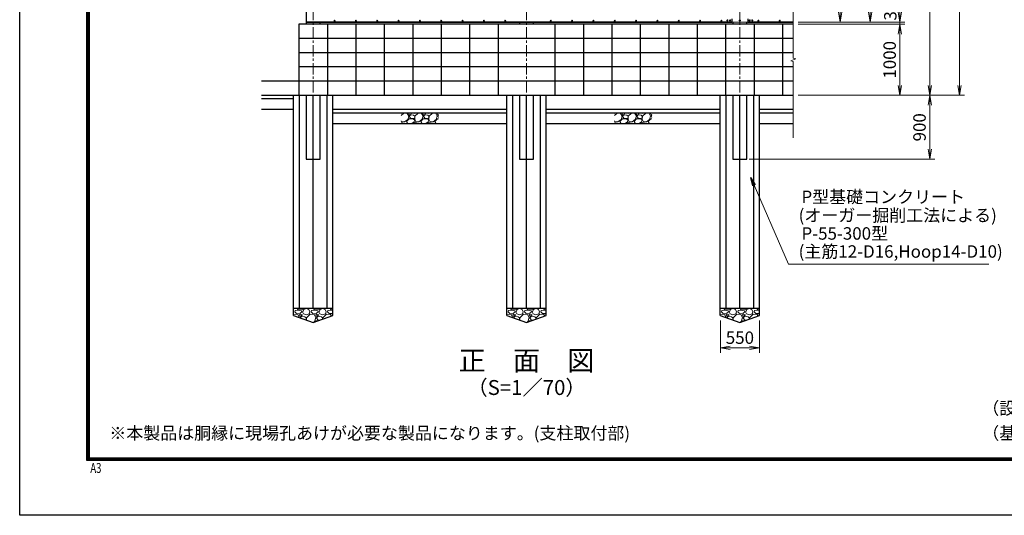
# Model space of a CAD drawing. Units: millimetres. Extents: x 0 to 29400, y 0 to 20790.
# Drawn here: x 0 to 13846, y 0 to 6978 of the extents above; entities that cross this region are included whole.
import ezdxf
from ezdxf.enums import TextEntityAlignment as Align

# ---------------------------------------------------------------- set-up
doc = ezdxf.new("R2010")
doc.units = ezdxf.units.MM
doc.header["$LTSCALE"] = 5
doc.header["$MEASUREMENT"] = 0
doc.header["$PDMODE"] = 35
doc.linetypes.add('CENTER', pattern=[50.8, 31.75, -6.35, 6.35, -6.35])
doc.layers.get('Defpoints').update_dxf_attribs({"color": 8})
for name, color, linetype in [('D-BGD', 7, 'Continuous'), ('D-STR1', 1, 'Continuous'), ('D-STR4', 7, 'Continuous'), ('D-TTL', 2, 'Continuous')]:
    doc.layers.add(name, color=color, linetype=linetype)
for name, color, linetype, lineweight in [('D-BMK', 2, 'CENTER', 13), ('D-DCR-HCH', 7, 'Continuous', 13), ('D-STR-DIM', 7, 'Continuous', 13), ('D-STR-TXT', 7, 'Continuous', 13), ('D-STR3', 3, 'Continuous', 13), ('D-TTL-TXT', 7, 'Continuous', 13)]:
    doc.layers.add(name, color=color, linetype=linetype, lineweight=lineweight)
doc.styles.add('ROMANSE', font='Romans.shx', dxfattribs={"width": 0.7, "bigfont": 'EXTFONT.SHX'})
doc.styles.add('ゴシック', font='txt')
doc.dimstyles.new('STYLE', dxfattribs={"dimscale": 70, "dimtxt": 2.5, "dimasz": 2, "dimexe": 1, "dimexo": 1, "dimgap": 0.8, "dimtad": 1, "dimdsep": 46, "dimtxsty": 'ゴシック', "dimblk": 'OPEN', "dimcen": 1e-08, "dimclrd": 256, "dimclre": 256, "dimclrt": 256, "dimadec": 0, "dimazin": 2, "dimtfac": 1, "dimtmove": 2, "dimatfit": 3, "dimldrblk": 'OPEN', "dimfxl": 0, "dimtolj": 1, "dimtzin": 0, "dimlwd": -1, "dimlwe": -1, "dimarcsym": 0})

# ---------------------------------------------------------------- blocks, each defined once
blk = doc.blocks.new('_Open')
at = {"color": 0, "linetype": 'ByBlock', "lineweight": -2}
for p, q in [((-1, 0.167), (0, 0)), ((-1, -0.167), (0, 0)), ((0, 0), (-1, 0))]:
    blk.add_line(p, q, dxfattribs=at)
blk = doc.blocks.new('*D49')
at = {"layer": 'D-STR-DIM'}
for p, q in [((10948, 7618), (11608, 7618)), ((11538, 7083), (11538, 7478)), ((10948, 6943), (11608, 6943))]:
    blk.add_line(p, q, dxfattribs=at)
at = {"layer": 'Defpoints', "color": 0}
for p in [(10878, 7618), (11538, 7618), (10878, 6943)]:
    blk.add_point(p, dxfattribs=at)
at = {"layer": 'D-STR-DIM', "xscale": 140, "yscale": 140, "zscale": 140}
for p, rotation in [((11538, 7618), 90), ((11538, 6943), 270)]:
    blk.add_blockref('_Open', p, dxfattribs=dict(at, rotation=rotation))
at = {"layer": 'D-STR-DIM', "insert": (11394, 7280), "char_height": 175, "attachment_point": 5, "rotation": 90, "style": 'ゴシック'}
blk.add_mtext('\\A1;675', dxfattribs=at)
blk = doc.blocks.new('*D54')
at = {"layer": 'D-STR-DIM'}
for p, q in [((10948, 14943), (12448, 14943)), ((12378, 7083), (12378, 14803)), ((10948, 6943), (12448, 6943))]:
    blk.add_line(p, q, dxfattribs=at)
at = {"layer": 'Defpoints', "color": 0}
for p in [(10878, 14943), (12378, 14943), (10878, 6943)]:
    blk.add_point(p, dxfattribs=at)
at = {"layer": 'D-STR-DIM', "xscale": 140, "yscale": 140, "zscale": 140}
for p, rotation in [((12378, 14943), 90), ((12378, 6943), 270)]:
    blk.add_blockref('_Open', p, dxfattribs=dict(at, rotation=rotation))
at = {"layer": 'D-STR-DIM', "insert": (12234, 11043), "char_height": 175, "attachment_point": 5, "rotation": 90, "style": 'ゴシック'}
blk.add_mtext('\\A1;8000', dxfattribs=at)
blk = doc.blocks.new('*D55')
at = {"layer": 'D-STR-DIM'}
for p, q in [((10948, 14943), (12868, 14943)), ((12798, 6053), (12798, 14803)), ((10948, 5913), (12868, 5913))]:
    blk.add_line(p, q, dxfattribs=at)
at = {"layer": 'Defpoints', "color": 0}
for p in [(10878, 14943), (12798, 14943), (10878, 5913)]:
    blk.add_point(p, dxfattribs=at)
at = {"layer": 'D-STR-DIM', "xscale": 140, "yscale": 140, "zscale": 140}
for p, rotation in [((12798, 14943), 90), ((12798, 5913), 270)]:
    blk.add_blockref('_Open', p, dxfattribs=dict(at, rotation=rotation))
at = {"layer": 'D-STR-DIM', "insert": (12654, 10478), "char_height": 175, "attachment_point": 5, "rotation": 90, "style": 'ゴシック'}
blk.add_mtext('\\A1;9030', dxfattribs=at)
blk = doc.blocks.new('*D56')
at = {"layer": 'D-STR-DIM'}
for p, q in [((12378, 7083), (12378, 7223)), ((10948, 6943), (12448, 6943)), ((12378, 6943), (12378, 6913)), ((10948, 6913), (12448, 6913)), ((12378, 6773), (12378, 6633))]:
    blk.add_line(p, q, dxfattribs=at)
at = {"layer": 'Defpoints', "color": 0}
for p in [(10878, 6943), (10878, 6913), (12378, 6913)]:
    blk.add_point(p, dxfattribs=at)
at = {"layer": 'D-STR-DIM', "xscale": 140, "yscale": 140, "zscale": 140}
for p, rotation in [((12378, 6943), 270), ((12378, 6913), 90)]:
    blk.add_blockref('_Open', p, dxfattribs=dict(at, rotation=rotation))
at = {"layer": 'D-STR-DIM', "insert": (12243, 7098), "char_height": 175, "attachment_point": 5, "rotation": 90, "style": 'ゴシック'}
blk.add_mtext('\\A1;30', dxfattribs=at)
blk = doc.blocks.new('*D57')
at = {"layer": 'D-STR-DIM'}
for p, q in [((10948, 6913), (12448, 6913)), ((12378, 6773), (12378, 6053)), ((10948, 5913), (12448, 5913))]:
    blk.add_line(p, q, dxfattribs=at)
at = {"layer": 'Defpoints', "color": 0}
for p in [(10878, 6913), (10878, 5913), (12378, 5913)]:
    blk.add_point(p, dxfattribs=at)
at = {"layer": 'D-STR-DIM', "xscale": 140, "yscale": 140, "zscale": 140}
for p, rotation in [((12378, 6913), 90), ((12378, 5913), 270)]:
    blk.add_blockref('_Open', p, dxfattribs=dict(at, rotation=rotation))
at = {"layer": 'D-STR-DIM', "insert": (12234, 6413), "char_height": 175, "attachment_point": 5, "rotation": 90, "style": 'ゴシック'}
blk.add_mtext('\\A1;1000', dxfattribs=at)
blk = doc.blocks.new('*D58')
at = {"layer": 'D-STR-DIM'}
for p, q in [((10948, 5913), (12868, 5913)), ((12798, 5773), (12798, 5153)), ((10260, 5013), (12868, 5013))]:
    blk.add_line(p, q, dxfattribs=at)
at = {"layer": 'Defpoints', "color": 0}
for p in [(10878, 5913), (10190, 5013), (12798, 5013)]:
    blk.add_point(p, dxfattribs=at)
at = {"layer": 'D-STR-DIM', "xscale": 140, "yscale": 140, "zscale": 140}
for p, rotation in [((12798, 5913), 90), ((12798, 5013), 270)]:
    blk.add_blockref('_Open', p, dxfattribs=dict(at, rotation=rotation))
at = {"layer": 'D-STR-DIM', "insert": (12654, 5463), "char_height": 175, "attachment_point": 5, "rotation": 90, "style": 'ゴシック'}
blk.add_mtext('\\A1;900', dxfattribs=at)
blk = doc.blocks.new('*D60')
at = {"layer": 'D-STR-DIM'}
for p, q in [((10948, 15943), (13288, 15943)), ((13218, 15803), (13218, 6053)), ((10948, 5913), (13288, 5913))]:
    blk.add_line(p, q, dxfattribs=at)
at = {"layer": 'Defpoints', "color": 0}
for p in [(10878, 15943), (10878, 5913), (13218, 5913)]:
    blk.add_point(p, dxfattribs=at)
at = {"layer": 'D-STR-DIM', "xscale": 140, "yscale": 140, "zscale": 140}
for p, rotation in [((13218, 15943), 90), ((13218, 5913), 270)]:
    blk.add_blockref('_Open', p, dxfattribs=dict(at, rotation=rotation))
at = {"layer": 'D-STR-DIM', "insert": (13074, 11028), "char_height": 175, "attachment_point": 5, "rotation": 90, "style": 'ゴシック'}
blk.add_mtext('\\A1;10030', dxfattribs=at)
blk = doc.blocks.new('*D63')
at = {"layer": 'D-STR-DIM'}
for p, q in [((10948, 9643), (12028, 9643)), ((11958, 9503), (11958, 7083)), ((10948, 6943), (12028, 6943))]:
    blk.add_line(p, q, dxfattribs=at)
at = {"layer": 'Defpoints', "color": 0}
for p in [(10878, 9643), (10878, 6943), (11958, 6943)]:
    blk.add_point(p, dxfattribs=at)
at = {"layer": 'D-STR-DIM', "xscale": 140, "yscale": 140, "zscale": 140}
for p, rotation in [((11958, 9643), 90), ((11958, 6943), 270)]:
    blk.add_blockref('_Open', p, dxfattribs=dict(at, rotation=rotation))
at = {"layer": 'D-STR-DIM', "insert": (11814, 8493), "char_height": 175, "attachment_point": 5, "rotation": 90, "style": 'ゴシック'}
blk.add_mtext('\\A1;2700', dxfattribs=at)
blk = doc.blocks.new('*D38')
at = {"layer": 'D-STR-DIM'}
for p, q in [((9853, 2743), (9853, 2287)), ((10403, 2743), (10403, 2287)), ((9993, 2357), (10263, 2357))]:
    blk.add_line(p, q, dxfattribs=at)
at = {"layer": 'Defpoints', "color": 0}
for p in [(9853, 2813), (10403, 2813), (10403, 2357)]:
    blk.add_point(p, dxfattribs=at)
at = {"layer": 'D-STR-DIM', "xscale": 140, "yscale": 140, "zscale": 140, "rotation": 180}
blk.add_blockref('_Open', (9853, 2357), dxfattribs=at)
at = {"layer": 'D-STR-DIM', "xscale": 140, "yscale": 140, "zscale": 140}
blk.add_blockref('_Open', (10403, 2357), dxfattribs=at)
at = {"layer": 'D-STR-DIM', "insert": (10128, 2501), "char_height": 175, "attachment_point": 5, "style": 'ゴシック'}
blk.add_mtext('\\A1;550', dxfattribs=at)

msp = doc.modelspace()

# ---------------------------------------------------------------- hatches: boundary and pattern name
at = {"layer": 'D-DCR-HCH'}
h = msp.add_hatch(dxfattribs=at)
h.set_pattern_fill('GRAVEL', color=256, scale=200)
h.set_pattern_definition([(228.01279, (-2702.18, 1692.551), (-1600, -1800), [26.9072, -2663.8176]), (184.96974, (-2720.1805, 1672.551), (2400, 200), [46.1736, -4571.185]), (132.51045, (-2766.18, 1668.551), (2000, -2200), [32.5576, -3223.2065]), (267.27369, (-2844.1805, 1618.551), (200, 4000), [42.0476, -4162.7116]), (292.83365, (-2846.18, 1576.551), (-1000, 2400), [41.231, -4081.8746]), (357.27369, (-2830.1805, 1538.551), (-4000, 200), [42.0476, -4162.7116]), (37.69424, (-2788.1805, 1536.551), (-2600, -2000), [55.6058, -5504.9697]), (72.25533, (-2744.1805, 1570.551), (1400, 4400), [52.4976, -5197.2643]), (121.42957, (-2728.1805, 1620.551), (-1600, 2600), [42.19, -4176.8146]), (175.23636, (-2750.18, 1656.551), (2200, -200), [48.1664, -2360.1525]), (222.39744, (-2798.1805, 1660.551), (-2400, -2200), [62.2896, -6166.675]), (138.81407, (-2646.18, 1616.551), (-1400, 1200), [21.2602, -2104.769]), (171.46923, (-2662.18, 1630.551), (2600, -400), [40.4474, -4004.3023]), (225, (-2702.18, 1636.55), (-2e-14, -200), [28.284, -254.5585]), (203.1986, (-2716.18, 1660.55), (1000, 400), [15.2316, -1507.923]), (291.8014, (-2730.18, 1654.55), (-200, 600), [21.5406, -1055.4924]), (30.96376, (-2722.18, 1634.55), (600, 400), [34.9858, -1131.2046]), (161.56505, (-2692.18, 1652.55), (400, -200), [25.2982, -607.1573]), (16.38954, (-2846.18, 1654.551), (2000, 600), [35.44, -3508.569]), (70.34618, (-2812.18, 1664.551), (-800, -2200), [29.7322, -2943.4815]), (293.1986, (-2692.18, 1692.55), (-400, 1000), [30.463, -1492.6916]), (343.61046, (-2680.18, 1664.551), (-2000, 600), [35.44, -3508.569]), (339.44395, (-2846.18, 1530.55), (-1000, 400), [34.176, -1674.6247]), (294.77514, (-2814.18, 1518.551), (-1000, 2200), [28.6356, -2834.9286]), (66.8014, (-2690.18, 1492.55), (400, 1000), [30.463, -1492.6916]), (17.35402, (-2678.18, 1520.551), (-2600, -800), [33.5262, -3319.0847]), (69.44395, (-2788.18, 1492.55), (-400, -1000), [17.088, -1691.7127]), (101.30993, (-2702.18, 1492.55), (-200, 800), [10.198, -1009.606]), (165.96376, (-2704.18, 1502.55), (600, -200), [41.231, -783.39]), (186.009, (-2744.18, 1512.551), (2000, 200), [38.21, -3782.7846]), (303.6901, (-2722.18, 1616.55), (-200, 400), [28.8444, -692.266]), (353.15723, (-2706.1805, 1592.551), (3400, -400), [50.3588, -4985.5125]), (60.9454, (-2656.18, 1586.551), (-800, -1400), [20.5912, -2038.535]), (90, (-2646.18, 1604.55), (-200, 200), [12, -188]), (120.25644, (-2748.18, 1518.551), (800, -1400), [27.7848, -2750.704]), (48.01279, (-2762.18, 1542.551), (1600, 1800), [53.8144, -2636.9104]), (0, (-2726.18, 1582.55), (200, 200), [52, -148]), (325.30485, (-2674.18, 1582.551), (2000, -1400), [31.6228, -3130.655]), (254.0546, (-2648.18, 1564.55), (-200, -800), [29.1204, -1426.9016]), (207.64598, (-2656.1805, 1536.551), (-3800, -2000), [47.413, -4693.8948]), (175.42608, (-2698.1805, 1514.551), (-2600, 200), [50.1598, -4965.8147])])
h.paths.add_polyline_path([(5890.2332, 5662.7378), (5365.2332, 5662.7378), (5365.2332, 5512.7378), (5890.2332, 5512.7378)])
h = msp.add_hatch(dxfattribs=at)
h.set_pattern_fill('GRAVEL', color=256, scale=200)
h.set_pattern_definition([(228.01279, (297.82, 1692.551), (-1600, -1800), [26.9072, -2663.8176]), (184.96974, (279.8195, 1672.551), (2400, 200), [46.1736, -4571.185]), (132.51045, (233.82, 1668.551), (2000, -2200), [32.5576, -3223.2065]), (267.27369, (155.8195, 1618.551), (200, 4000), [42.0476, -4162.7116]), (292.83365, (153.82, 1576.551), (-1000, 2400), [41.231, -4081.8746]), (357.27369, (169.8195, 1538.551), (-4000, 200), [42.0476, -4162.7116]), (37.69424, (211.8195, 1536.551), (-2600, -2000), [55.6058, -5504.9697]), (72.25533, (255.8195, 1570.551), (1400, 4400), [52.4976, -5197.2643]), (121.42957, (271.8195, 1620.551), (-1600, 2600), [42.19, -4176.8146]), (175.23636, (249.82, 1656.551), (2200, -200), [48.1664, -2360.1525]), (222.39744, (201.8195, 1660.551), (-2400, -2200), [62.2896, -6166.675]), (138.81407, (353.82, 1616.551), (-1400, 1200), [21.2602, -2104.769]), (171.46923, (337.82, 1630.551), (2600, -400), [40.4474, -4004.3023]), (225, (297.82, 1636.55), (-2e-14, -200), [28.284, -254.5585]), (203.1986, (283.82, 1660.55), (1000, 400), [15.2316, -1507.923]), (291.8014, (269.82, 1654.55), (-200, 600), [21.5406, -1055.4924]), (30.96376, (277.82, 1634.55), (600, 400), [34.9858, -1131.2046]), (161.56505, (307.82, 1652.55), (400, -200), [25.2982, -607.1573]), (16.38954, (153.82, 1654.551), (2000, 600), [35.44, -3508.569]), (70.34618, (187.82, 1664.551), (-800, -2200), [29.7322, -2943.4815]), (293.1986, (307.82, 1692.55), (-400, 1000), [30.463, -1492.6916]), (343.61046, (319.82, 1664.551), (-2000, 600), [35.44, -3508.569]), (339.44395, (153.82, 1530.55), (-1000, 400), [34.176, -1674.6247]), (294.77514, (185.82, 1518.551), (-1000, 2200), [28.6356, -2834.9286]), (66.8014, (309.82, 1492.55), (400, 1000), [30.463, -1492.6916]), (17.35402, (321.82, 1520.551), (-2600, -800), [33.5262, -3319.0847]), (69.44395, (211.82, 1492.55), (-400, -1000), [17.088, -1691.7127]), (101.30993, (297.82, 1492.55), (-200, 800), [10.198, -1009.606]), (165.96376, (295.82, 1502.55), (600, -200), [41.231, -783.39]), (186.009, (255.82, 1512.551), (2000, 200), [38.21, -3782.7846]), (303.6901, (277.82, 1616.55), (-200, 400), [28.8444, -692.266]), (353.15723, (293.8195, 1592.551), (3400, -400), [50.3588, -4985.5125]), (60.9454, (343.82, 1586.551), (-800, -1400), [20.5912, -2038.535]), (90, (353.82, 1604.55), (-200, 200), [12, -188]), (120.25644, (251.82, 1518.551), (800, -1400), [27.7848, -2750.704]), (48.01279, (237.82, 1542.551), (1600, 1800), [53.8144, -2636.9104]), (0, (273.82, 1582.55), (200, 200), [52, -148]), (325.30485, (325.82, 1582.551), (2000, -1400), [31.6228, -3130.655]), (254.0546, (351.82, 1564.55), (-200, -800), [29.1204, -1426.9016]), (207.64598, (343.8195, 1536.551), (-3800, -2000), [47.413, -4693.8948]), (175.42608, (301.8195, 1514.551), (-2600, 200), [50.1598, -4965.8147])])
h.paths.add_polyline_path([(8890.2332, 5662.7378), (8365.2332, 5662.7378), (8365.2332, 5512.7378), (8890.2332, 5512.7378)])
h = msp.add_hatch(dxfattribs=at)
h.set_pattern_fill('GRAVEL', color=256, scale=230)
h.set_pattern_definition([(228.012788, (-2935.422, 46795.391), (-1840, -2070), [30.9433, -3063.3903]), (184.96974, (-2956.122, 46772.391), (2760, 230), [53.0996, -5256.8627]), (132.510447, (-3009.022, 46767.791), (2300, -2530), [37.4412, -3706.6875]), (267.27369, (-3098.722, 46710.291), (230, 4600), [48.3547, -4787.1183]), (292.833654, (-3101.022, 46661.991), (-1150, 2760), [47.4156, -4694.1558]), (357.27369, (-3082.622, 46618.291), (-4600, 230), [48.3547, -4787.1183]), (37.69424, (-3034.322, 46615.991), (-2990, -2300), [63.9467, -6330.7152]), (72.255328, (-2983.722, 46655.091), (1610, 5060), [60.3722, -5976.8539]), (121.429566, (-2965.322, 46712.591), (-1840, 2990), [48.5185, -4803.3368]), (175.23636, (-2990.622, 46753.991), (2530, -230), [55.3914, -2714.1754]), (222.397438, (-3045.822, 46758.591), (-2760, -2530), [71.633, -7091.6763]), (138.814075, (-2871.022, 46707.991), (-1610, 1380), [24.4492, -2420.4843]), (171.469234, (-2889.422, 46724.091), (2990, -460), [46.5145, -4604.9476]), (225, (-2935.42, 46730.99), (-3e-14, -230), [32.5268, -292.7423]), (203.19859, (-2951.522, 46758.59), (1150, 460), [17.5163, -1734.1115]), (291.80141, (-2967.622, 46751.69), (-230, 690), [24.7717, -1213.8162]), (30.96376, (-2958.422, 46728.69), (690, 460), [40.2337, -1300.8853]), (161.56505, (-2923.92, 46749.39), (460, -230), [29.0929, -698.2309]), (16.38954, (-3101.022, 46751.691), (2300, 690), [40.756, -4034.8544]), (70.346176, (-3061.922, 46763.191), (-920, -2530), [34.192, -3385.0038]), (293.19859, (-2923.922, 46795.39), (-460, 1150), [35.0324, -1716.5954]), (343.61046, (-2910.122, 46763.191), (-2300, 690), [40.756, -4034.8544]), (339.443955, (-3101.022, 46609.09), (-1150, 460), [39.3024, -1925.8185]), (294.77514, (-3064.222, 46595.291), (-1150, 2530), [32.9309, -3260.1679]), (66.80141, (-2921.622, 46565.39), (460, 1150), [35.0324, -1716.5954]), (17.354025, (-2907.822, 46597.591), (-2990, -920), [38.5551, -3816.9474]), (69.443955, (-3034.322, 46565.39), (-460, -1150), [19.6512, -1945.4697]), (101.30993, (-2935.42, 46565.39), (-230, 920), [11.7277, -1161.0468]), (165.96376, (-2937.72, 46576.89), (690, -230), [47.4156, -900.8986]), (186.009006, (-2983.722, 46588.391), (2300, 230), [43.9415, -4350.2023]), (303.69007, (-2958.42, 46707.99), (-230, 460), [33.1711, -796.1057]), (353.157227, (-2940.022, 46680.391), (3910, -460), [57.9126, -5733.3394]), (60.945396, (-2882.522, 46673.491), (-920, -1610), [23.6799, -2344.315]), (90, (-2871.02, 46694.2), (-230, 230), [13.8, -216.2]), (120.256437, (-2988.322, 46595.291), (920, -1610), [31.9525, -3163.3096]), (48.012788, (-3004.422, 46622.891), (1840, 2070), [61.8866, -3032.447]), (0, (-2963.02, 46668.9), (230, 230), [59.8, -170.2]), (325.304846, (-2903.222, 46668.891), (2300, -1610), [36.3662, -3600.2531]), (254.054604, (-2873.322, 46648.19), (-230, -920), [33.4885, -1640.9368]), (207.645975, (-2882.522, 46615.991), (-4370, -2300), [54.525, -5397.9791]), (175.426079, (-2930.822, 46590.691), (-2990, 230), [57.6838, -5710.6869])])
h.paths.add_polyline_path([(3852.7332, 2912.7378), (3852.7332, 2812.7378), (4127.7332, 2712.7378), (4402.7332, 2812.7378), (4402.7332, 2912.7378)])
h = msp.add_hatch(dxfattribs=at)
h.set_pattern_fill('GRAVEL', color=256, scale=230)
h.set_pattern_definition([(228.012788, (64.578, 46795.391), (-1840, -2070), [30.9433, -3063.3903]), (184.96974, (43.878, 46772.391), (2760, 230), [53.0996, -5256.8627]), (132.510447, (-9.022, 46767.791), (2300, -2530), [37.4412, -3706.6875]), (267.27369, (-98.722, 46710.291), (230, 4600), [48.3547, -4787.1183]), (292.833654, (-101.022, 46661.991), (-1150, 2760), [47.4156, -4694.1558]), (357.27369, (-82.622, 46618.291), (-4600, 230), [48.3547, -4787.1183]), (37.69424, (-34.322, 46615.991), (-2990, -2300), [63.9467, -6330.7152]), (72.255328, (16.278, 46655.091), (1610, 5060), [60.3722, -5976.8539]), (121.429566, (34.678, 46712.591), (-1840, 2990), [48.5185, -4803.3368]), (175.23636, (9.378, 46753.991), (2530, -230), [55.3914, -2714.1754]), (222.397438, (-45.822, 46758.591), (-2760, -2530), [71.633, -7091.6763]), (138.814075, (128.978, 46707.991), (-1610, 1380), [24.4492, -2420.4843]), (171.469234, (110.578, 46724.091), (2990, -460), [46.5145, -4604.9476]), (225, (64.58, 46730.99), (-3e-14, -230), [32.5268, -292.7423]), (203.19859, (48.478, 46758.59), (1150, 460), [17.5163, -1734.1115]), (291.80141, (32.378, 46751.69), (-230, 690), [24.7717, -1213.8162]), (30.96376, (41.578, 46728.69), (690, 460), [40.2337, -1300.8853]), (161.56505, (76.08, 46749.39), (460, -230), [29.0929, -698.2309]), (16.38954, (-101.022, 46751.691), (2300, 690), [40.756, -4034.8544]), (70.346176, (-61.922, 46763.191), (-920, -2530), [34.192, -3385.0038]), (293.19859, (76.078, 46795.39), (-460, 1150), [35.0324, -1716.5954]), (343.61046, (89.878, 46763.191), (-2300, 690), [40.756, -4034.8544]), (339.443955, (-101.022, 46609.09), (-1150, 460), [39.3024, -1925.8185]), (294.77514, (-64.222, 46595.291), (-1150, 2530), [32.9309, -3260.1679]), (66.80141, (78.378, 46565.39), (460, 1150), [35.0324, -1716.5954]), (17.354025, (92.178, 46597.591), (-2990, -920), [38.5551, -3816.9474]), (69.443955, (-34.322, 46565.39), (-460, -1150), [19.6512, -1945.4697]), (101.30993, (64.58, 46565.39), (-230, 920), [11.7277, -1161.0468]), (165.96376, (62.28, 46576.89), (690, -230), [47.4156, -900.8986]), (186.009006, (16.278, 46588.391), (2300, 230), [43.9415, -4350.2023]), (303.69007, (41.58, 46707.99), (-230, 460), [33.1711, -796.1057]), (353.157227, (59.978, 46680.391), (3910, -460), [57.9126, -5733.3394]), (60.945396, (117.478, 46673.491), (-920, -1610), [23.6799, -2344.315]), (90, (128.98, 46694.2), (-230, 230), [13.8, -216.2]), (120.256437, (11.678, 46595.291), (920, -1610), [31.9525, -3163.3096]), (48.012788, (-4.422, 46622.891), (1840, 2070), [61.8866, -3032.447]), (0, (36.98, 46668.9), (230, 230), [59.8, -170.2]), (325.304846, (96.778, 46668.891), (2300, -1610), [36.3662, -3600.2531]), (254.054604, (126.678, 46648.19), (-230, -920), [33.4885, -1640.9368]), (207.645975, (117.478, 46615.991), (-4370, -2300), [54.525, -5397.9791]), (175.426079, (69.178, 46590.691), (-2990, 230), [57.6838, -5710.6869])])
h.paths.add_polyline_path([(6852.7332, 2912.7378), (6852.7332, 2812.7378), (7127.7332, 2712.7378), (7402.7332, 2812.7378), (7402.7332, 2912.7378)])
h = msp.add_hatch(dxfattribs=at)
h.set_pattern_fill('GRAVEL', color=256, scale=230)
h.set_pattern_definition([(228.012788, (3064.578, 46795.391), (-1840, -2070), [30.9433, -3063.3903]), (184.96974, (3043.878, 46772.391), (2760, 230), [53.0996, -5256.8627]), (132.510447, (2990.978, 46767.791), (2300, -2530), [37.4412, -3706.6875]), (267.27369, (2901.278, 46710.291), (230, 4600), [48.3547, -4787.1183]), (292.833654, (2898.978, 46661.991), (-1150, 2760), [47.4156, -4694.1558]), (357.27369, (2917.378, 46618.291), (-4600, 230), [48.3547, -4787.1183]), (37.69424, (2965.678, 46615.991), (-2990, -2300), [63.9467, -6330.7152]), (72.255328, (3016.278, 46655.091), (1610, 5060), [60.3722, -5976.8539]), (121.429566, (3034.678, 46712.591), (-1840, 2990), [48.5185, -4803.3368]), (175.23636, (3009.378, 46753.991), (2530, -230), [55.3914, -2714.1754]), (222.397438, (2954.178, 46758.591), (-2760, -2530), [71.633, -7091.6763]), (138.814075, (3128.978, 46707.991), (-1610, 1380), [24.4492, -2420.4843]), (171.469234, (3110.578, 46724.091), (2990, -460), [46.5145, -4604.9476]), (225, (3064.58, 46730.99), (-3e-14, -230), [32.5268, -292.7423]), (203.19859, (3048.478, 46758.59), (1150, 460), [17.5163, -1734.1115]), (291.80141, (3032.378, 46751.69), (-230, 690), [24.7717, -1213.8162]), (30.96376, (3041.578, 46728.69), (690, 460), [40.2337, -1300.8853]), (161.56505, (3076.08, 46749.39), (460, -230), [29.0929, -698.2309]), (16.38954, (2898.978, 46751.691), (2300, 690), [40.756, -4034.8544]), (70.346176, (2938.078, 46763.191), (-920, -2530), [34.192, -3385.0038]), (293.19859, (3076.078, 46795.39), (-460, 1150), [35.0324, -1716.5954]), (343.61046, (3089.878, 46763.191), (-2300, 690), [40.756, -4034.8544]), (339.443955, (2898.978, 46609.09), (-1150, 460), [39.3024, -1925.8185]), (294.77514, (2935.778, 46595.291), (-1150, 2530), [32.9309, -3260.1679]), (66.80141, (3078.378, 46565.39), (460, 1150), [35.0324, -1716.5954]), (17.354025, (3092.178, 46597.591), (-2990, -920), [38.5551, -3816.9474]), (69.443955, (2965.678, 46565.39), (-460, -1150), [19.6512, -1945.4697]), (101.30993, (3064.58, 46565.39), (-230, 920), [11.7277, -1161.0468]), (165.96376, (3062.28, 46576.89), (690, -230), [47.4156, -900.8986]), (186.009006, (3016.278, 46588.391), (2300, 230), [43.9415, -4350.2023]), (303.69007, (3041.58, 46707.99), (-230, 460), [33.1711, -796.1057]), (353.157227, (3059.978, 46680.391), (3910, -460), [57.9126, -5733.3394]), (60.945396, (3117.478, 46673.491), (-920, -1610), [23.6799, -2344.315]), (90, (3128.98, 46694.2), (-230, 230), [13.8, -216.2]), (120.256437, (3011.678, 46595.291), (920, -1610), [31.9525, -3163.3096]), (48.012788, (2995.578, 46622.891), (1840, 2070), [61.8866, -3032.447]), (0, (3036.98, 46668.9), (230, 230), [59.8, -170.2]), (325.304846, (3096.778, 46668.891), (2300, -1610), [36.3662, -3600.2531]), (254.054604, (3126.678, 46648.19), (-230, -920), [33.4885, -1640.9368]), (207.645975, (3117.478, 46615.991), (-4370, -2300), [54.525, -5397.9791]), (175.426079, (3069.178, 46590.691), (-2990, 230), [57.6838, -5710.6869])])
h.paths.add_polyline_path([(9852.7332, 2912.7378), (9852.7332, 2812.7378), (10127.7332, 2712.7378), (10402.7332, 2812.7378), (10402.7332, 2912.7378)])

# ---------------------------------------------------------------- linework, layer by layer
at = {"layer": 'D-BGD'}
for p, q in [((10877.7332, 6912.7378), (3927.7332, 6912.7378)), ((3927.7332, 6912.7378), (3927.7332, 5912.7378)), ((4327.7332, 6912.7378), (4327.7332, 5912.7378)), ((4727.7332, 6912.7378), (4727.7332, 5912.7378)), ((5127.7332, 6912.7378), (5127.7332, 5912.7378)), ((5527.7332, 6912.7378), (5527.7332, 5912.7378)), ((5927.7332, 6912.7378), (5927.7332, 5912.7378)), ((6327.7332, 6912.7378), (6327.7332, 5912.7378)), ((6727.7332, 6912.7378), (6727.7332, 5912.7378)), ((7527.7332, 6912.7378), (7527.7332, 5912.7378)), ((7927.7332, 6912.7378), (7927.7332, 5912.7378)), ((8327.7332, 6912.7378), (8327.7332, 5912.7378)), ((8727.7332, 6912.7378), (8727.7332, 5912.7378)), ((9127.7332, 6912.7378), (9127.7332, 5912.7378)), ((9527.7332, 6912.7378), (9527.7332, 5912.7378)), ((9927.7332, 6912.7378), (9927.7332, 5912.7378)), ((10327.7332, 6912.7378), (10327.7332, 5912.7378)), ((10727.7332, 6912.7378), (10727.7332, 5912.7378)), ((10877.7332, 6712.7378), (3927.7332, 6712.7378)), ((10877.7332, 6512.7378), (3927.7332, 6512.7378)), ((10877.7332, 6312.7378), (3927.7332, 6312.7378)), ((10877.7332, 6112.7378), (3402.7332, 6112.7378)), ((10877.7332, 6112.7378), (3927.7332, 6112.7378)), ((10877.7332, 5912.7378), (3402.7332, 5912.7378)), ((3852.7332, 5862.7378), (3402.7332, 5862.7378)), ((3852.7332, 2812.7378), (3852.7332, 5912.7378)), ((4402.7332, 2812.7378), (4402.7332, 5912.7378)), ((6852.7332, 2812.7378), (6852.7332, 5912.7378)), ((7402.7332, 2812.7378), (7402.7332, 5912.7378)), ((9852.7332, 2812.7378), (9852.7332, 5912.7378)), ((10402.7332, 2812.7378), (10402.7332, 5912.7378)), ((3852.7332, 5712.7378), (3402.7332, 5712.7378)), ((6852.7332, 5712.7378), (4402.7332, 5712.7378)), ((9852.7332, 5712.7378), (7402.7332, 5712.7378)), ((10877.7332, 5712.7378), (10402.7332, 5712.7378)), ((6852.7332, 5662.7378), (4402.7332, 5662.7378)), ((9852.7332, 5662.7378), (7402.7332, 5662.7378)), ((10877.7332, 5662.7378), (10402.7332, 5662.7378)), ((6852.7332, 5512.7378), (4402.7332, 5512.7378)), ((9852.7332, 5512.7378), (7402.7332, 5512.7378)), ((10877.7332, 5512.7378), (10402.7332, 5512.7378)), ((4402.7332, 2912.7378), (3852.7332, 2912.7378)), ((7402.7332, 2912.7378), (6852.7332, 2912.7378)), ((10402.7332, 2912.7378), (9852.7332, 2912.7378))]:
    msp.add_line(p, q, dxfattribs=at)
at = {"layer": 'D-BMK'}
for p, q in [((4127.7332, 4937.7378), (4127.7332, 16121.5208)), ((7127.7332, 4937.7378), (7127.7332, 16121.5208)), ((10127.7332, 4937.7378), (10127.7332, 16121.5208)), ((4418.0614, 6963.7378), (4437.405, 6963.7378)), ((4427.7332, 6973.4096), (4427.7332, 6954.0661)), ((4718.0614, 6963.7378), (4737.405, 6963.7378)), ((4727.7332, 6973.4096), (4727.7332, 6954.0661)), ((5018.0614, 6963.7378), (5037.405, 6963.7378)), ((5027.7332, 6973.4096), (5027.7332, 6954.0661)), ((5318.0614, 6963.7378), (5337.405, 6963.7378)), ((5327.7332, 6973.4096), (5327.7332, 6954.0661)), ((5618.0614, 6963.7378), (5637.405, 6963.7378)), ((5627.7332, 6973.4096), (5627.7332, 6954.0661)), ((5918.0614, 6963.7378), (5937.405, 6963.7378)), ((5927.7332, 6973.4096), (5927.7332, 6954.0661)), ((6218.0614, 6963.7378), (6237.405, 6963.7378)), ((6227.7332, 6973.4096), (6227.7332, 6954.0661)), ((6518.0614, 6963.7378), (6537.405, 6963.7378)), ((6527.7332, 6973.4096), (6527.7332, 6954.0661)), ((6818.0614, 6963.7378), (6837.405, 6963.7378)), ((6827.7332, 6973.4096), (6827.7332, 6954.0661)), ((7458.4253, 6963.7378), (7477.7688, 6963.7378)), ((7468.0971, 6973.4096), (7468.0971, 6954.0661)), ((7758.4253, 6963.7378), (7777.7688, 6963.7378)), ((7768.0971, 6973.4096), (7768.0971, 6954.0661)), ((8058.4253, 6963.7378), (8077.7688, 6963.7378)), ((8068.0971, 6973.4096), (8068.0971, 6954.0661)), ((8358.4253, 6963.7378), (8377.7688, 6963.7378)), ((8368.0971, 6973.4096), (8368.0971, 6954.0661)), ((8658.4253, 6963.7378), (8677.7688, 6963.7378)), ((8668.0971, 6973.4096), (8668.0971, 6954.0661)), ((8958.4253, 6963.7378), (8977.7688, 6963.7378)), ((8968.0971, 6973.4096), (8968.0971, 6954.0661)), ((9258.4253, 6963.7378), (9277.7688, 6963.7378)), ((9268.0971, 6973.4096), (9268.0971, 6954.0661)), ((9558.4253, 6963.7378), (9577.7688, 6963.7378)), ((9568.0971, 6973.4096), (9568.0971, 6954.0661)), ((9858.4253, 6963.7378), (9877.7688, 6963.7378)), ((9868.0971, 6973.4096), (9868.0971, 6954.0661)), ((9943.0449, 6967.7376), (9963.0449, 6967.7376)), ((9953.0449, 6977.7376), (9953.0449, 6957.7376)), ((9980.0001, 6967.7377), (10000.0001, 6967.7377)), ((9990.0001, 6977.7377), (9990.0001, 6957.7377)), ((10140.4832, 6967.7377), (10114.9832, 6967.7377)), ((10275.4663, 6967.7377), (10255.4663, 6967.7377)), ((10265.4663, 6977.7377), (10265.4663, 6957.7377)), ((10312.4215, 6967.7376), (10292.4215, 6967.7376)), ((10302.4215, 6977.7376), (10302.4215, 6957.7376)), ((10397.0411, 6963.7378), (10377.6975, 6963.7378)), ((10387.3693, 6973.4096), (10387.3693, 6954.0661)), ((10697.0411, 6963.7378), (10677.6975, 6963.7378)), ((10687.3693, 6973.4096), (10687.3693, 6954.0661))]:
    msp.add_line(p, q, dxfattribs=at)
at = {"layer": 'D-STR-DIM'}
for p, q in [((10877.7332, 8267.0899), (10877.7332, 6438.3973)), ((10842.5043, 6399.9155), (10912.9816, 6425.5672)), ((10877.743, 6387.0899), (10842.5043, 6399.9155)), ((10877.7332, 6387.0935), (10877.7332, 5312.7378)), ((10912.9816, 6425.5672), (10877.743, 6438.3938))]:
    msp.add_line(p, q, dxfattribs=at)
at = {"layer": 'D-STR1'}
for p, q in [((4027.7332, 16081.1655), (4027.7332, 6912.7378)), ((4027.7332, 6946.7378), (10015.0001, 6946.7378)), ((4027.7332, 6942.7378), (10015.0001, 6942.7378)), ((4227.7332, 6912.7378), (4227.7332, 6942.7378)), ((7027.7332, 6942.7378), (7027.7332, 6912.7378)), ((7227.7332, 6912.7378), (7227.7332, 6942.7378)), ((10015.0001, 6987.7378), (10015.0001, 6942.7378)), ((10027.7332, 6944.7377), (10027.7332, 6912.7378)), ((10227.7332, 6912.7378), (10227.7332, 6944.7377)), ((10240.4663, 6987.7378), (10240.4663, 6942.7378)), ((10240.4663, 6946.7378), (10877.7332, 6946.7378)), ((10240.4663, 6942.7378), (10877.7332, 6942.7378)), ((4027.7332, 5912.7378), (4027.7332, 5012.7378)), ((4227.7332, 5012.7378), (4227.7332, 5912.7378)), ((7027.7332, 5912.7378), (7027.7332, 5012.7378)), ((7227.7332, 5012.7378), (7227.7332, 5912.7378)), ((10027.7332, 5912.7378), (10027.7332, 5012.7378)), ((10227.7332, 5012.7378), (10227.7332, 5912.7378)), ((4027.7332, 5012.7378), (4227.7332, 5012.7378)), ((7027.7332, 5012.7378), (7227.7332, 5012.7378)), ((10027.7332, 5012.7378), (10227.7332, 5012.7378))]:
    msp.add_line(p, q, dxfattribs=at)
at = {"layer": 'D-STR3'}
for p, q in [((10015.0001, 6948.7378), (4027.7332, 6948.7378)), ((9953.0449, 6975.2432), (9946.5449, 6971.4904)), ((9946.5449, 6971.4904), (9946.5449, 6963.9848)), ((9946.5449, 6963.9848), (9953.0449, 6960.2321)), ((9959.5449, 6971.4904), (9953.0449, 6975.2432)), ((9953.0449, 6960.2321), (9959.5449, 6963.9848)), ((9959.5449, 6963.9848), (9959.5449, 6971.4904)), ((9990.0001, 6975.2433), (9983.5001, 6971.4905)), ((9983.5001, 6971.4905), (9983.5001, 6963.985)), ((9983.5001, 6963.985), (9990.0001, 6960.2322)), ((9996.5001, 6971.4905), (9990.0001, 6975.2433)), ((9990.0001, 6960.2322), (9996.5001, 6963.985)), ((9996.5001, 6963.985), (9996.5001, 6971.4905)), ((10015.0001, 6944.7377), (10240.4663, 6944.7377)), ((10127.7332, 6977.5527), (10119.2332, 6972.6452)), ((10119.2332, 6972.6452), (10119.2332, 6962.8303)), ((10119.2332, 6962.8303), (10127.7332, 6957.9228)), ((10136.2332, 6972.6452), (10127.7332, 6977.5527)), ((10127.7332, 6957.9228), (10136.2332, 6962.8303)), ((10136.2332, 6962.8303), (10136.2332, 6972.6452)), ((10877.7332, 6948.7378), (10240.4663, 6948.7378)), ((10258.9663, 6971.4905), (10265.4663, 6975.2433)), ((10258.9663, 6963.985), (10258.9663, 6971.4905)), ((10265.4663, 6960.2322), (10258.9663, 6963.985)), ((10265.4663, 6975.2433), (10271.9663, 6971.4905)), ((10271.9663, 6963.985), (10265.4663, 6960.2322)), ((10271.9663, 6971.4905), (10271.9663, 6963.985)), ((10295.9215, 6971.4904), (10302.4215, 6975.2432)), ((10295.9215, 6963.9848), (10295.9215, 6971.4904)), ((10302.4215, 6960.2321), (10295.9215, 6963.9848)), ((10302.4215, 6975.2432), (10308.9215, 6971.4904)), ((10308.9215, 6963.9848), (10302.4215, 6960.2321)), ((10308.9215, 6971.4904), (10308.9215, 6963.9848))]:
    msp.add_line(p, q, dxfattribs=at)
for points in [[(4427.7332, 6969.4878), (4432.7128, 6966.6128), (4432.7128, 6960.8628), (4427.7332, 6957.9878), (4422.7535, 6960.8628), (4422.7535, 6966.6128)], [(4727.7332, 6969.4878), (4732.7128, 6966.6128), (4732.7128, 6960.8628), (4727.7332, 6957.9878), (4722.7535, 6960.8628), (4722.7535, 6966.6128)], [(5027.7332, 6969.4878), (5032.7128, 6966.6128), (5032.7128, 6960.8628), (5027.7332, 6957.9878), (5022.7535, 6960.8628), (5022.7535, 6966.6128)], [(5327.7332, 6969.4878), (5332.7128, 6966.6128), (5332.7128, 6960.8628), (5327.7332, 6957.9878), (5322.7535, 6960.8628), (5322.7535, 6966.6128)], [(5627.7332, 6969.4878), (5632.7128, 6966.6128), (5632.7128, 6960.8628), (5627.7332, 6957.9878), (5622.7535, 6960.8628), (5622.7535, 6966.6128)], [(5927.7332, 6969.4878), (5932.7128, 6966.6128), (5932.7128, 6960.8628), (5927.7332, 6957.9878), (5922.7535, 6960.8628), (5922.7535, 6966.6128)], [(6227.7332, 6969.4878), (6232.7128, 6966.6128), (6232.7128, 6960.8628), (6227.7332, 6957.9878), (6222.7535, 6960.8628), (6222.7535, 6966.6128)], [(6527.7332, 6969.4878), (6532.7128, 6966.6128), (6532.7128, 6960.8628), (6527.7332, 6957.9878), (6522.7535, 6960.8628), (6522.7535, 6966.6128)], [(6827.7332, 6969.4878), (6832.7128, 6966.6128), (6832.7128, 6960.8628), (6827.7332, 6957.9878), (6822.7535, 6960.8628), (6822.7535, 6966.6128)], [(7468.0971, 6969.4878), (7473.0767, 6966.6128), (7473.0767, 6960.8628), (7468.0971, 6957.9878), (7463.1174, 6960.8628), (7463.1174, 6966.6128)], [(7768.0971, 6969.4878), (7773.0767, 6966.6128), (7773.0767, 6960.8628), (7768.0971, 6957.9878), (7763.1174, 6960.8628), (7763.1174, 6966.6128)], [(8068.0971, 6969.4878), (8073.0767, 6966.6128), (8073.0767, 6960.8628), (8068.0971, 6957.9878), (8063.1174, 6960.8628), (8063.1174, 6966.6128)], [(8368.0971, 6969.4878), (8373.0767, 6966.6128), (8373.0767, 6960.8628), (8368.0971, 6957.9878), (8363.1174, 6960.8628), (8363.1174, 6966.6128)], [(8668.0971, 6969.4878), (8673.0767, 6966.6128), (8673.0767, 6960.8628), (8668.0971, 6957.9878), (8663.1174, 6960.8628), (8663.1174, 6966.6128)], [(8968.0971, 6969.4878), (8973.0767, 6966.6128), (8973.0767, 6960.8628), (8968.0971, 6957.9878), (8963.1174, 6960.8628), (8963.1174, 6966.6128)], [(9268.0971, 6969.4878), (9273.0767, 6966.6128), (9273.0767, 6960.8628), (9268.0971, 6957.9878), (9263.1174, 6960.8628), (9263.1174, 6966.6128)], [(9568.0971, 6969.4878), (9573.0767, 6966.6128), (9573.0767, 6960.8628), (9568.0971, 6957.9878), (9563.1174, 6960.8628), (9563.1174, 6966.6128)], [(9868.0971, 6969.4878), (9873.0767, 6966.6128), (9873.0767, 6960.8628), (9868.0971, 6957.9878), (9863.1174, 6960.8628), (9863.1174, 6966.6128)], [(10387.3693, 6969.4878), (10382.3897, 6966.6128), (10382.3897, 6960.8628), (10387.3693, 6957.9878), (10392.349, 6960.8628), (10392.349, 6966.6128)], [(10687.3693, 6969.4878), (10682.3897, 6966.6128), (10682.3897, 6960.8628), (10687.3693, 6957.9878), (10692.349, 6960.8628), (10692.349, 6966.6128)]]:
    msp.add_lwpolyline(points, close=True, dxfattribs=at)
for centre, radius in [((4427.7332, 6963.7378), 6.5), ((4427.7332, 6963.7378), 4.9811), ((4727.7332, 6963.7378), 6.5), ((4727.7332, 6963.7378), 4.9811), ((5027.7332, 6963.7378), 6.5), ((5027.7332, 6963.7378), 4.9811), ((5327.7332, 6963.7378), 6.5), ((5327.7332, 6963.7378), 4.9811), ((5627.7332, 6963.7378), 6.5), ((5627.7332, 6963.7378), 4.9811), ((5927.7332, 6963.7378), 6.5), ((5927.7332, 6963.7378), 4.9811), ((6227.7332, 6963.7378), 6.5), ((6227.7332, 6963.7378), 4.9811), ((6527.7332, 6963.7378), 6.5), ((6527.7332, 6963.7378), 4.9811), ((6827.7332, 6963.7378), 6.5), ((6827.7332, 6963.7378), 4.9811), ((7468.0971, 6963.7378), 6.5), ((7468.0971, 6963.7378), 4.9811), ((7768.0971, 6963.7378), 6.5), ((7768.0971, 6963.7378), 4.9811), ((8068.0971, 6963.7378), 6.5), ((8068.0971, 6963.7378), 4.9811), ((8368.0971, 6963.7378), 6.5), ((8368.0971, 6963.7378), 4.9811), ((8668.0971, 6963.7378), 6.5), ((8668.0971, 6963.7378), 4.9811), ((8968.0971, 6963.7378), 6.5), ((8968.0971, 6963.7378), 4.9811), ((9268.0971, 6963.7378), 6.5), ((9268.0971, 6963.7378), 4.9811), ((9568.0971, 6963.7378), 6.5), ((9568.0971, 6963.7378), 4.9811), ((9868.0971, 6963.7378), 6.5), ((9868.0971, 6963.7378), 4.9811), ((9953.0449, 6967.7376), 6.25), ((9990.0001, 6967.7377), 6.25), ((10127.7332, 6967.7377), 8.25), ((10265.4663, 6967.7377), 6.25), ((10302.4215, 6967.7376), 6.25), ((10387.3693, 6963.7378), 6.5), ((10387.3693, 6963.7378), 4.9811), ((10687.3693, 6963.7378), 6.5), ((10687.3693, 6963.7378), 4.9811)]:
    msp.add_circle(centre, radius, dxfattribs=at)
at = {"layer": 'D-STR4'}
for p, q in [((3933.2788, 2912.7378), (3933.2788, 5912.7378)), ((4127.7332, 2912.7378), (4127.7332, 5912.7378)), ((4322.1876, 2912.7378), (4322.1876, 5912.7378)), ((6933.2788, 2912.7378), (6933.2788, 5912.7378)), ((7127.7332, 2912.7378), (7127.7332, 5912.7378)), ((7322.1876, 2912.7378), (7322.1876, 5912.7378)), ((9933.2788, 2912.7378), (9933.2788, 5912.7378)), ((10127.7332, 2912.7378), (10127.7332, 5912.7378)), ((10322.1876, 2912.7378), (10322.1876, 5912.7378)), ((3852.7332, 2812.7378), (4127.7332, 2712.7378)), ((4127.7332, 2712.7378), (4402.7332, 2812.7378)), ((6852.7332, 2812.7378), (7127.7332, 2712.7378)), ((7127.7332, 2712.7378), (7402.7332, 2812.7378)), ((9852.7332, 2812.7378), (10127.7332, 2712.7378)), ((10127.7332, 2712.7378), (10402.7332, 2812.7378))]:
    msp.add_line(p, q, dxfattribs=at)
at = {"layer": 'D-TTL'}
msp.add_lwpolyline([(0, 20790), (29400, 20790), (29400, 0), (0, 0)], close=True, dxfattribs=at)
at = {"layer": 'D-TTL', "color": 7}
for points in [[(945, 20020), (28455, 20020), (28455, 770.0001), (945, 770.0001)], [(953.75, 20011.25), (28446.25, 20011.25), (28446.25, 778.7501), (953.75, 778.7501)], [(962.5, 20002.5), (28437.5, 20002.5), (28437.5, 787.5001), (962.5, 787.5001)], [(971.25, 19993.75), (28428.75, 19993.75), (28428.75, 796.2501), (971.25, 796.2501)], [(980, 19985), (28420, 19985), (28420, 805.0001), (980, 805.0001)]]:
    msp.add_lwpolyline(points, close=True, dxfattribs=at)

# ---------------------------------------------------------------- texts
at = {"layer": 'D-STR-TXT', "style": 'ゴシック'}
for s, p in [('P型基礎コンクリート', (10993.6286, 4396.3243)), ('(オーガー掘削工法による)', (10953.654, 4136.5485)), ('P-55-300型', (10993.6286, 3880.9479)), ('(主筋12-D16,Hoop14-D10)', (10953.654, 3626.9017))]:
    msp.add_text(s, height=175, dxfattribs=at).set_placement(p)
at = {"layer": 'D-TTL', "color": 7, "style": 'ROMANSE', "width": 0.7}
msp.add_text('A3', height=140, dxfattribs=at).set_placement((993.6932, 597.0664))
at = {"layer": 'D-TTL-TXT', "style": 'ゴシック'}
for s, height, p in [('正\u3000面\u3000図', 280, (7127.7332, 2142.2258)), ('（S=1／70）', 210, (7127.7332, 1772.1658))]:
    msp.add_text(s, height=height, dxfattribs=at).set_placement(p, align=Align.MIDDLE)
at = {"layer": 'D-TTL-TXT', "linetype": 'Continuous', "style": 'ゴシック'}
for s, p in [('（設計条件）風荷重：昭和57年改正 建築基準法・同施行令に基づく風圧力に準拠。', (13536.4272, 1419.7708)), ('※本製品は胴縁に現場孔あけが必要な製品になります。(支柱取付部)', (1260, 1069.7708)), ('（基礎条件）長期許容地耐力49kN/m の場合。', (13536.4272, 1069.7708))]:
    msp.add_text(s, height=175, dxfattribs=at).set_placement(p)

# ---------------------------------------------------------------- dimensions: what is measured, and where the dimension line sits
at = {"layer": 'D-STR-DIM'}
for base, p1, p2, picture, middle in [((13217.7332, 5912.7378), (10877.7332, 15942.7378), (10877.7332, 5912.7378), '*D60', (13074.2332, 11027.7378)), ((12377.7332, 14942.7378), (10877.7332, 6942.7378), (10877.7332, 14942.7378), '*D54', (12234.2332, 11042.7378)), ((12797.7332, 14942.7378), (10877.7332, 5912.7378), (10877.7332, 14942.7378), '*D55', (12654.2332, 10477.7378)), ((11957.7332, 6942.7378), (10877.7411, 9642.7378), (10877.7332, 6942.7378), '*D63', (11814.2332, 8492.7378)), ((12377.7332, 6912.7378), (10877.7332, 6942.7378), (10877.7332, 6912.7378), '*D56', (12243.0466, 7097.5817))]:
    dim = msp.add_linear_dim(base=base, p1=p1, p2=p2, angle=90, dimstyle='STYLE', dxfattribs=at)
    dim.commit()
    dim.dimension.update_dxf_attribs({"geometry": picture, "text_midpoint": middle, "dimtype": 160})
for base, p1, p2, picture, middle in [((11537.7332, 7617.7378), (10877.7332, 6942.7378), (10877.7332, 7617.7378), '*D49', (11394.2332, 7280.2378)), ((12377.7332, 5912.7378), (10877.7332, 6912.7378), (10877.7332, 5912.7378), '*D57', (12234.2332, 6412.7378)), ((12797.7332, 5012.7378), (10877.7332, 5912.7378), (10190.2332, 5012.7378), '*D58', (12654.2332, 5462.7378))]:
    dim = msp.add_linear_dim(base=base, p1=p1, p2=p2, angle=90, dimstyle='STYLE', dxfattribs=at)
    dim.commit()
    dim.dimension.update_dxf_attribs({"geometry": picture, "text_midpoint": middle})
dim = msp.add_linear_dim(base=(10402.7332, 2357.3919), p1=(9852.7332, 2812.7378), p2=(10402.7332, 2812.7378), dimstyle='STYLE', dxfattribs=at)
dim.commit()
dim.dimension.update_dxf_attribs({"geometry": '*D38', "text_midpoint": (10127.7332, 2500.8919)})

# ---------------------------------------------------------------- leaders
at = {"layer": 'D-STR-TXT'}
msp.add_leader([(10279.8711, 4755.1831), (10810.0651, 3536.7012), (13629.2885, 3536.7012)], dimstyle='STYLE', override={"dimscale": 60, "dimgap": 0.8, "dimtad": 1}, dxfattribs=at)

doc.saveas('drawing.dxf')
